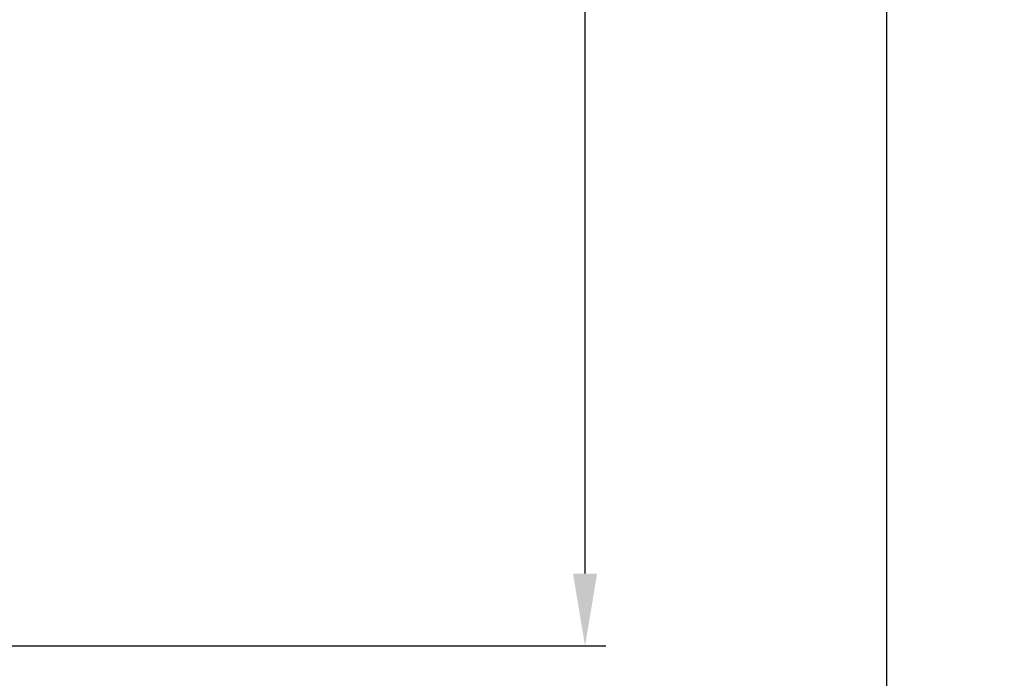
# Model space of a CAD drawing. Units: millimetres. Extents: x 1865 to 4113, y 532 to 2163.
# Drawn here: x 3567 to 3710, y 807 to 903 of the extents above; entities that cross this region are included whole.
import ezdxf

# ---------------------------------------------------------------- set-up
doc = ezdxf.new("R2010")
doc.units = ezdxf.units.MM
doc.header["$LTSCALE"] = 23.1
doc.header["$PDMODE"] = 3
doc.header["$PDSIZE"] = 8
doc.layers.get('0').update_dxf_attribs({"linetype": 'CONTINUOUS'})
doc.layers.get('Defpoints').update_dxf_attribs({"linetype": 'CONTINUOUS'})
doc.styles.get("Standard").update_dxf_attribs({"font": 'txt', "width": 0.85})
doc.dimstyles.get("Standard").update_dxf_attribs({"dimtxt": 3.5, "dimasz": 3.5, "dimexe": 0.18, "dimexo": 0.0625, "dimgap": 0.09, "dimtad": 1, "dimdsep": 46, "dimtxsty": 'Standard', "dimcen": 0.09, "dimadec": 0, "dimazin": 0, "dimtol": 1, "dimtp": 0.01, "dimtm": 0.01, "dimtfac": 1, "dimtofl": 0, "dimtmove": 0, "dimatfit": 3, "dimfxl": 1, "dimtolj": 1, "dimarcsym": 0})

# ---------------------------------------------------------------- blocks, each defined once
blk = doc.blocks.new('*D50')
at = {"color": 0, "lineweight": -2}
for p, q in [((3517.832764124732, 1502.947945169971), (3651.837362703252, 1502.947945169971)), ((3648.837362703252, 1492.447945169971), (3648.837362703252, 1165.098791898972)), ((3648.837362703252, 822.2096386279716), (3648.837362703252, 1149.558791898972)), ((3496.460223015255, 811.7096386279716), (3651.837362703252, 811.7096386279716))]:
    blk.add_line(p, q, dxfattribs=at)
at = {"color": 0}
for points in [[(3650.587362703252, 1492.447945169971), (3647.087362703252, 1492.447945169971), (3648.837362703252, 1502.947945169971)], [(3647.087362703252, 822.2096386279716), (3650.587362703252, 822.2096386279716), (3648.837362703252, 811.7096386279716)]]:
    blk.add_solid(points, dxfattribs=at)
at = {"layer": 'Defpoints', "color": 0}
for p in [(3509.957764124732, 1502.947945169971), (3488.585223015255, 811.7096386279716), (3648.837362703252, 811.7096386279716)]:
    blk.add_point(p, dxfattribs=at)
at = {"color": 0, "insert": (3648.837362703252, 1157.328791898972), "char_height": 15, "attachment_point": 5}
blk.add_mtext('\\A1;691', dxfattribs=at)
blk = doc.blocks.new('*D52')
at = {"color": 0, "lineweight": -2}
for p, q in [((3524.550056904635, 1502.947945169971), (3695.653762717471, 1502.947945169971)), ((3692.653762717471, 1492.447945169971), (3692.653762717471, 1112.398791898971)), ((3692.653762717471, 716.8096386279716), (3692.653762717471, 1096.858791898972)), ((3573.349033212869, 706.3096386279716), (3695.653762717471, 706.3096386279716))]:
    blk.add_line(p, q, dxfattribs=at)
at = {"color": 0}
for points in [[(3694.403762717471, 1492.447945169971), (3690.903762717471, 1492.447945169971), (3692.653762717471, 1502.947945169971)], [(3690.903762717471, 716.8096386279716), (3694.403762717471, 716.8096386279716), (3692.653762717471, 706.3096386279716)]]:
    blk.add_solid(points, dxfattribs=at)
at = {"layer": 'Defpoints', "color": 0}
for p in [(3516.675056904635, 1502.947945169971), (3565.474033212869, 706.3096386279716), (3692.653762717471, 706.3096386279716)]:
    blk.add_point(p, dxfattribs=at)
at = {"color": 0, "insert": (3692.653762717471, 1104.628791898971), "char_height": 15, "attachment_point": 5}
blk.add_mtext('\\A1;797', dxfattribs=at)

msp = doc.modelspace()

# ---------------------------------------------------------------- dimensions: what is measured, and where the dimension line sits
at = {"color": 1}
for base, p1, p2, picture, middle in [((3648.837362703252, 811.7096386279716), (3509.957764124732, 1502.947945169971), (3488.585223015255, 811.7096386279716), '*D50', (3648.837362703252, 1157.328791898972)), ((3692.653762717471, 706.3096386279716), (3516.675056904635, 1502.947945169971), (3565.474033212869, 706.3096386279716), '*D52', (3692.653762717471, 1104.628791898971))]:
    dim = msp.add_linear_dim(base=base, p1=p1, p2=p2, angle=90, dimstyle='Standard', override={"dimscale": 3, "dimtxt": 5, "dimexe": 1, "dimexo": 2.625, "dimtad": 0, "dimtih": 1, "dimtoh": 1, "dimdec": 0, "dimzin": 12, "dimcen": 3.78, "dimtol": 0, "dimtdec": 4, "dimtzin": 0}, dxfattribs=at)
    dim.commit()
    dim.dimension.update_dxf_attribs({"geometry": picture, "text_midpoint": middle})

doc.saveas('drawing.dxf')
